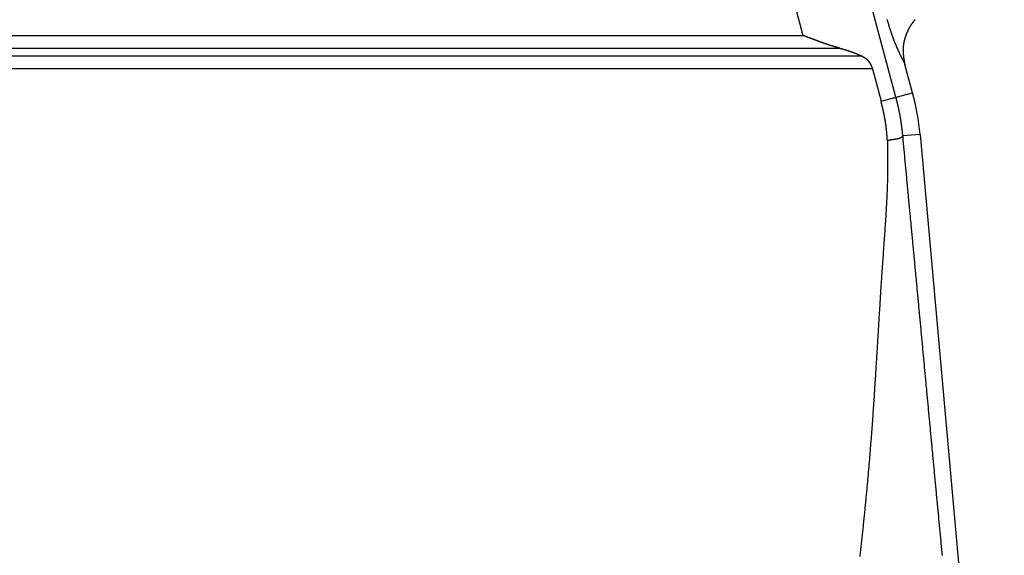
# Model space of a CAD drawing. Units: millimetres. Extents: x 2121 to 2567, y 481 to 796.
# Drawn here: x 2265 to 2285, y 671 to 682 of the extents above; entities that cross this region are included whole.
import ezdxf

# ---------------------------------------------------------------- set-up
doc = ezdxf.new("R2010")
doc.units = ezdxf.units.MM
doc.header["$LTSCALE"] = 65.395
doc.layers.get('0').update_dxf_attribs({"linetype": 'CONTINUOUS', "lineweight": 30})

msp = doc.modelspace()

# ---------------------------------------------------------------- linework, layer by layer
at = {"color": 7, "linetype": 'Continuous'}
for p, q in [((2269.937, 723.045), (2281.078, 681.465)), ((2282.967, 680.212), (2279.369, 693.639)), ((2246.836, 681.465), (2281.078, 681.465)), ((2246.849, 681.206), (2281.825, 681.206)), ((2282.28, 681.044), (2246.857, 681.044)), ((2283.305, 680.303), (2283.15, 680.878)), ((2282.488, 680.784), (2246.869, 680.784)), ((2282.488, 680.784), (2282.663, 680.131)), ((2282.663, 680.131), (2283.305, 680.303)), ((2283.455, 679.456), (2283.107, 679.424)), ((2283.455, 679.456), (2285.166, 660.386))]:
    msp.add_line(p, q, dxfattribs=at)
at = {"color": 7}
for points in [[(2282.782, 681.794, 0), (2282.788, 681.774, 0), (2282.794, 681.755, 0), (2282.8, 681.735, 0), (2282.806, 681.715, 0), (2282.812, 681.696, 0), (2282.818, 681.676, 0), (2282.825, 681.656, 0), (2282.831, 681.636, 0), (2282.837, 681.617, 0), (2282.843, 681.597, 0), (2282.849, 681.577, 0), (2282.856, 681.558, 0), (2282.863, 681.538, 0), (2282.869, 681.519, 0), (2282.876, 681.499, 0), (2282.882, 681.48, 0), (2282.89, 681.46, 0), (2282.896, 681.441, 0), (2282.903, 681.421, 0), (2282.91, 681.402, 0), (2282.918, 681.383, 0), (2282.925, 681.363, 0), (2282.932, 681.344, 0), (2282.939, 681.325, 0), (2282.947, 681.306, 0), (2282.955, 681.287, 0), (2282.962, 681.268, 0), (2282.97, 681.249, 0), (2282.978, 681.23, 0), (2282.987, 681.211, 0), (2282.995, 681.192, 0), (2283.003, 681.173, 0), (2283.011, 681.155, 0), (2283.02, 681.136, 0), (2283.029, 681.117, 0), (2283.038, 681.099, 0), (2283.047, 681.08, 0), (2283.056, 681.062, 0), (2283.065, 681.043, 0), (2283.074, 681.025, 0), (2283.084, 681.006, 0), (2283.093, 680.988, 0), (2283.103, 680.97, 0), (2283.112, 680.951, 0), (2283.122, 680.933, 0), (2283.131, 680.915, 0), (2283.141, 680.897, 0), (2283.15, 680.878, 0)], [(2283.15, 680.878, 0), (2283.149, 680.884, 0), (2283.148, 680.89, 0), (2283.147, 680.897, 0), (2283.146, 680.903, 0), (2283.145, 680.909, 0), (2283.144, 680.915, 0), (2283.143, 680.921, 0), (2283.142, 680.927, 0), (2283.141, 680.933, 0), (2283.14, 680.939, 0), (2283.139, 680.945, 0), (2283.138, 680.951, 0), (2283.137, 680.957, 0), (2283.136, 680.964, 0), (2283.135, 680.97, 0), (2283.134, 680.976, 0), (2283.133, 680.982, 0), (2283.132, 680.988, 0), (2283.131, 680.994, 0), (2283.131, 681, 0), (2283.13, 681.006, 0), (2283.129, 681.012, 0), (2283.128, 681.018, 0), (2283.127, 681.025, 0), (2283.127, 681.031, 0), (2283.126, 681.037, 0), (2283.125, 681.043, 0), (2283.124, 681.049, 0), (2283.124, 681.055, 0), (2283.123, 681.061, 0), (2283.123, 681.067, 0), (2283.122, 681.073, 0), (2283.121, 681.079, 0), (2283.121, 681.085, 0), (2283.12, 681.092, 0), (2283.12, 681.098, 0), (2283.12, 681.104, 0), (2283.119, 681.11, 0), (2283.119, 681.116, 0), (2283.119, 681.122, 0), (2283.118, 681.128, 0), (2283.118, 681.134, 0), (2283.118, 681.14, 0), (2283.118, 681.146, 0), (2283.118, 681.153, 0), (2283.118, 681.159, 0), (2283.118, 681.165, 0), (2283.118, 681.171, 0), (2283.118, 681.177, 0), (2283.118, 681.183, 0), (2283.118, 681.189, 0), (2283.118, 681.195, 0), (2283.118, 681.201, 0), (2283.119, 681.207, 0), (2283.119, 681.213, 0), (2283.119, 681.22, 0), (2283.12, 681.226, 0), (2283.12, 681.232, 0), (2283.121, 681.238, 0), (2283.121, 681.244, 0), (2283.122, 681.251, 0), (2283.123, 681.257, 0), (2283.123, 681.263, 0), (2283.124, 681.269, 0), (2283.125, 681.275, 0), (2283.126, 681.281, 0), (2283.126, 681.287, 0), (2283.127, 681.293, 0), (2283.128, 681.299, 0), (2283.129, 681.305, 0), (2283.13, 681.312, 0), (2283.131, 681.317, 0), (2283.133, 681.323, 0), (2283.134, 681.329, 0), (2283.135, 681.335, 0), (2283.136, 681.342, 0), (2283.137, 681.348, 0), (2283.139, 681.354, 0), (2283.141, 681.36, 0), (2283.142, 681.366, 0), (2283.144, 681.371, 0), (2283.145, 681.378, 0), (2283.147, 681.384, 0), (2283.148, 681.39, 0), (2283.15, 681.395, 0), (2283.151, 681.401, 0), (2283.153, 681.408, 0), (2283.155, 681.414, 0), (2283.156, 681.419, 0), (2283.158, 681.425, 0), (2283.16, 681.431, 0), (2283.162, 681.437, 0), (2283.164, 681.443, 0), (2283.166, 681.449, 0), (2283.168, 681.455, 0), (2283.17, 681.46, 0), (2283.172, 681.466, 0), (2283.174, 681.472, 0), (2283.176, 681.478, 0), (2283.179, 681.484, 0), (2283.181, 681.489, 0), (2283.183, 681.495, 0), (2283.185, 681.501, 0), (2283.187, 681.507, 0), (2283.19, 681.513, 0), (2283.192, 681.518, 0), (2283.194, 681.524, 0), (2283.197, 681.529, 0), (2283.199, 681.535, 0), (2283.202, 681.541, 0), (2283.205, 681.546, 0), (2283.207, 681.552, 0), (2283.21, 681.557, 0), (2283.212, 681.563, 0), (2283.215, 681.569, 0), (2283.218, 681.574, 0), (2283.22, 681.58, 0), (2283.223, 681.585, 0), (2283.226, 681.591, 0), (2283.228, 681.596, 0), (2283.231, 681.602, 0), (2283.235, 681.607, 0), (2283.238, 681.612, 0), (2283.24, 681.618, 0), (2283.243, 681.623, 0), (2283.246, 681.629, 0), (2283.249, 681.634, 0), (2283.252, 681.639, 0), (2283.255, 681.645, 0), (2283.258, 681.65, 0), (2283.262, 681.655, 0), (2283.265, 681.661, 0), (2283.268, 681.666, 0), (2283.272, 681.671, 0), (2283.275, 681.676, 0), (2283.278, 681.681, 0), (2283.281, 681.686, 0), (2283.285, 681.692, 0), (2283.288, 681.697, 0), (2283.292, 681.702, 0), (2283.295, 681.707, 0), (2283.299, 681.712, 0), (2283.302, 681.717, 0), (2283.306, 681.722, 0), (2283.309, 681.727, 0), (2283.313, 681.732, 0), (2283.317, 681.737, 0), (2283.32, 681.742, 0), (2283.324, 681.747, 0), (2283.328, 681.751, 0), (2283.332, 681.757, 0), (2283.336, 681.762, 0), (2283.339, 681.766, 0), (2283.343, 681.771, 0), (2283.347, 681.776, 0), (2283.351, 681.78, 0), (2283.355, 681.786, 0)], [(2281.825, 681.205, 0), (2281.821, 681.207, 0), (2281.817, 681.208, 0), (2281.813, 681.209, 0), (2281.809, 681.21, 0), (2281.805, 681.211, 0), (2281.801, 681.212, 0), (2281.797, 681.213, 0), (2281.793, 681.215, 0), (2281.789, 681.216, 0), (2281.785, 681.217, 0), (2281.781, 681.218, 0), (2281.777, 681.219, 0), (2281.773, 681.22, 0), (2281.769, 681.222, 0), (2281.765, 681.223, 0), (2281.761, 681.224, 0), (2281.757, 681.225, 0), (2281.753, 681.226, 0), (2281.749, 681.227, 0), (2281.746, 681.228, 0), (2281.741, 681.229, 0), (2281.737, 681.231, 0), (2281.733, 681.232, 0), (2281.729, 681.233, 0), (2281.725, 681.234, 0), (2281.722, 681.235, 0), (2281.718, 681.236, 0), (2281.714, 681.237, 0), (2281.709, 681.239, 0), (2281.705, 681.24, 0), (2281.702, 681.241, 0), (2281.698, 681.242, 0), (2281.694, 681.243, 0), (2281.69, 681.244, 0), (2281.686, 681.246, 0), (2281.682, 681.247, 0), (2281.678, 681.248, 0), (2281.674, 681.25, 0), (2281.67, 681.251, 0), (2281.666, 681.252, 0), (2281.662, 681.253, 0), (2281.658, 681.254, 0), (2281.654, 681.255, 0), (2281.65, 681.257, 0), (2281.646, 681.258, 0), (2281.642, 681.259, 0), (2281.638, 681.26, 0), (2281.634, 681.261, 0), (2281.63, 681.263, 0), (2281.626, 681.264, 0), (2281.623, 681.265, 0), (2281.619, 681.266, 0), (2281.614, 681.268, 0), (2281.61, 681.269, 0), (2281.607, 681.27, 0), (2281.603, 681.271, 0), (2281.599, 681.273, 0), (2281.595, 681.274, 0), (2281.591, 681.275, 0), (2281.587, 681.276, 0), (2281.583, 681.278, 0), (2281.579, 681.279, 0), (2281.575, 681.281, 0), (2281.571, 681.282, 0), (2281.567, 681.283, 0), (2281.563, 681.285, 0), (2281.56, 681.286, 0), (2281.556, 681.287, 0), (2281.551, 681.289, 0), (2281.548, 681.29, 0), (2281.544, 681.291, 0), (2281.54, 681.292, 0), (2281.536, 681.294, 0), (2281.532, 681.295, 0), (2281.528, 681.296, 0), (2281.524, 681.298, 0), (2281.521, 681.299, 0), (2281.516, 681.3, 0), (2281.512, 681.302, 0), (2281.509, 681.303, 0), (2281.505, 681.305, 0), (2281.501, 681.306, 0), (2281.497, 681.307, 0), (2281.493, 681.309, 0), (2281.489, 681.31, 0), (2281.485, 681.312, 0), (2281.481, 681.313, 0), (2281.477, 681.315, 0), (2281.473, 681.316, 0), (2281.47, 681.317, 0), (2281.466, 681.319, 0), (2281.462, 681.32, 0), (2281.458, 681.321, 0), (2281.454, 681.323, 0), (2281.45, 681.324, 0), (2281.446, 681.326, 0), (2281.442, 681.327, 0), (2281.438, 681.328, 0), (2281.435, 681.33, 0), (2281.431, 681.331, 0), (2281.427, 681.333, 0), (2281.423, 681.334, 0), (2281.419, 681.335, 0), (2281.415, 681.337, 0), (2281.411, 681.338, 0), (2281.407, 681.34, 0), (2281.404, 681.342, 0), (2281.4, 681.343, 0), (2281.396, 681.345, 0), (2281.392, 681.346, 0), (2281.388, 681.347, 0), (2281.384, 681.349, 0), (2281.38, 681.35, 0), (2281.376, 681.352, 0), (2281.372, 681.353, 0), (2281.369, 681.355, 0), (2281.365, 681.356, 0), (2281.361, 681.357, 0), (2281.357, 681.359, 0), (2281.353, 681.36, 0), (2281.349, 681.362, 0), (2281.345, 681.363, 0), (2281.341, 681.365, 0), (2281.338, 681.366, 0), (2281.334, 681.367, 0), (2281.33, 681.369, 0), (2281.326, 681.37, 0), (2281.322, 681.372, 0), (2281.318, 681.374, 0), (2281.314, 681.375, 0), (2281.31, 681.377, 0), (2281.307, 681.378, 0), (2281.303, 681.379, 0), (2281.299, 681.381, 0), (2281.295, 681.382, 0), (2281.291, 681.384, 0), (2281.287, 681.385, 0), (2281.283, 681.387, 0), (2281.279, 681.388, 0), (2281.276, 681.39, 0), (2281.272, 681.391, 0), (2281.268, 681.393, 0), (2281.264, 681.394, 0), (2281.26, 681.395, 0), (2281.256, 681.397, 0), (2281.252, 681.398, 0), (2281.249, 681.4, 0), (2281.245, 681.401, 0), (2281.241, 681.403, 0), (2281.237, 681.405, 0), (2281.233, 681.406, 0), (2281.229, 681.408, 0), (2281.225, 681.409, 0), (2281.221, 681.41, 0), (2281.218, 681.412, 0), (2281.214, 681.413, 0), (2281.21, 681.415, 0), (2281.206, 681.416, 0), (2281.202, 681.418, 0), (2281.198, 681.419, 0), (2281.194, 681.421, 0), (2281.19, 681.422, 0), (2281.187, 681.424, 0), (2281.183, 681.425, 0), (2281.179, 681.427, 0), (2281.175, 681.428, 0), (2281.171, 681.429, 0), (2281.167, 681.431, 0), (2281.163, 681.432, 0), (2281.16, 681.434, 0), (2281.156, 681.435, 0), (2281.152, 681.437, 0), (2281.148, 681.439, 0), (2281.144, 681.44, 0), (2281.141, 681.442, 0), (2281.136, 681.443, 0), (2281.132, 681.445, 0), (2281.129, 681.446, 0), (2281.125, 681.448, 0), (2281.121, 681.449, 0), (2281.117, 681.45, 0), (2281.113, 681.452, 0), (2281.11, 681.453, 0), (2281.105, 681.455, 0), (2281.101, 681.456, 0), (2281.098, 681.458, 0), (2281.094, 681.459, 0), (2281.09, 681.461, 0), (2281.086, 681.462, 0), (2281.082, 681.464, 0), (2281.079, 681.465, 0)], [(2281.825, 681.205, 0), (2281.827, 681.205, 0), (2281.83, 681.204, 0), (2281.832, 681.203, 0), (2281.835, 681.203, 0), (2281.837, 681.202, 0), (2281.84, 681.202, 0), (2281.842, 681.201, 0), (2281.845, 681.2, 0), (2281.847, 681.2, 0), (2281.849, 681.199, 0), (2281.852, 681.198, 0), (2281.854, 681.198, 0), (2281.857, 681.197, 0), (2281.859, 681.196, 0), (2281.861, 681.196, 0), (2281.864, 681.195, 0), (2281.866, 681.194, 0), (2281.869, 681.194, 0), (2281.872, 681.193, 0), (2281.874, 681.192, 0), (2281.876, 681.192, 0), (2281.879, 681.191, 0), (2281.881, 681.19, 0), (2281.884, 681.19, 0), (2281.886, 681.189, 0), (2281.888, 681.188, 0), (2281.891, 681.188, 0), (2281.893, 681.187, 0), (2281.896, 681.186, 0), (2281.898, 681.186, 0), (2281.9, 681.185, 0), (2281.903, 681.184, 0), (2281.906, 681.184, 0), (2281.908, 681.183, 0), (2281.91, 681.182, 0), (2281.913, 681.181, 0), (2281.915, 681.18, 0), (2281.918, 681.18, 0), (2281.92, 681.179, 0), (2281.922, 681.178, 0), (2281.925, 681.178, 0), (2281.927, 681.177, 0), (2281.93, 681.176, 0), (2281.932, 681.176, 0), (2281.935, 681.175, 0), (2281.937, 681.174, 0), (2281.94, 681.174, 0), (2281.942, 681.173, 0), (2281.944, 681.172, 0), (2281.947, 681.171, 0), (2281.949, 681.171, 0), (2281.952, 681.17, 0), (2281.954, 681.169, 0), (2281.956, 681.169, 0), (2281.959, 681.168, 0), (2281.961, 681.167, 0), (2281.964, 681.166, 0), (2281.966, 681.166, 0), (2281.969, 681.165, 0), (2281.971, 681.164, 0), (2281.974, 681.164, 0), (2281.976, 681.163, 0), (2281.978, 681.162, 0), (2281.981, 681.161, 0), (2281.983, 681.161, 0), (2281.986, 681.16, 0), (2281.988, 681.159, 0), (2281.99, 681.158, 0), (2281.993, 681.158, 0), (2281.995, 681.157, 0), (2281.998, 681.156, 0), (2282, 681.155, 0), (2282.003, 681.155, 0), (2282.005, 681.154, 0), (2282.007, 681.153, 0), (2282.01, 681.152, 0), (2282.012, 681.151, 0), (2282.014, 681.151, 0), (2282.017, 681.149, 0), (2282.019, 681.149, 0), (2282.022, 681.148, 0), (2282.024, 681.147, 0), (2282.026, 681.146, 0), (2282.029, 681.145, 0), (2282.032, 681.145, 0), (2282.034, 681.144, 0), (2282.036, 681.143, 0), (2282.039, 681.142, 0), (2282.041, 681.141, 0), (2282.043, 681.141, 0), (2282.046, 681.14, 0), (2282.048, 681.139, 0), (2282.05, 681.138, 0), (2282.053, 681.137, 0), (2282.055, 681.137, 0), (2282.057, 681.136, 0), (2282.06, 681.135, 0), (2282.063, 681.134, 0), (2282.065, 681.133, 0), (2282.067, 681.132, 0), (2282.07, 681.132, 0), (2282.072, 681.131, 0), (2282.074, 681.13, 0), (2282.077, 681.129, 0), (2282.079, 681.128, 0), (2282.081, 681.127, 0), (2282.084, 681.126, 0), (2282.086, 681.126, 0), (2282.088, 681.125, 0), (2282.091, 681.124, 0), (2282.094, 681.123, 0), (2282.096, 681.122, 0), (2282.098, 681.121, 0), (2282.101, 681.12, 0), (2282.103, 681.119, 0), (2282.105, 681.118, 0), (2282.108, 681.117, 0), (2282.11, 681.116, 0), (2282.112, 681.115, 0), (2282.114, 681.114, 0), (2282.117, 681.114, 0), (2282.119, 681.113, 0), (2282.121, 681.112, 0), (2282.124, 681.111, 0), (2282.127, 681.11, 0), (2282.129, 681.109, 0), (2282.131, 681.108, 0), (2282.134, 681.107, 0), (2282.136, 681.106, 0), (2282.138, 681.105, 0), (2282.14, 681.104, 0), (2282.143, 681.103, 0), (2282.145, 681.102, 0), (2282.147, 681.102, 0), (2282.15, 681.101, 0), (2282.152, 681.1, 0), (2282.154, 681.099, 0), (2282.157, 681.098, 0), (2282.159, 681.097, 0), (2282.162, 681.096, 0), (2282.164, 681.095, 0), (2282.166, 681.094, 0), (2282.169, 681.093, 0), (2282.171, 681.092, 0), (2282.173, 681.091, 0), (2282.175, 681.09, 0), (2282.178, 681.089, 0), (2282.18, 681.088, 0), (2282.182, 681.087, 0), (2282.185, 681.086, 0), (2282.187, 681.085, 0), (2282.19, 681.084, 0), (2282.192, 681.083, 0), (2282.194, 681.082, 0), (2282.197, 681.081, 0), (2282.199, 681.08, 0), (2282.201, 681.079, 0), (2282.203, 681.078, 0), (2282.206, 681.077, 0), (2282.208, 681.076, 0), (2282.21, 681.075, 0), (2282.213, 681.074, 0), (2282.215, 681.073, 0), (2282.217, 681.072, 0), (2282.22, 681.071, 0), (2282.222, 681.07, 0), (2282.224, 681.069, 0), (2282.227, 681.068, 0), (2282.229, 681.067, 0), (2282.231, 681.066, 0), (2282.234, 681.065, 0), (2282.236, 681.064, 0), (2282.238, 681.063, 0), (2282.24, 681.062, 0), (2282.243, 681.061, 0), (2282.245, 681.06, 0), (2282.247, 681.059, 0), (2282.249, 681.058, 0), (2282.252, 681.057, 0), (2282.255, 681.056, 0), (2282.257, 681.054, 0), (2282.259, 681.053, 0), (2282.261, 681.052, 0), (2282.264, 681.051, 0), (2282.266, 681.05, 0), (2282.268, 681.049, 0), (2282.27, 681.048, 0), (2282.273, 681.047, 0), (2282.275, 681.046, 0), (2282.277, 681.045, 0), (2282.28, 681.044, 0)], [(2282.28, 681.044, 0), (2282.281, 681.043, 0), (2282.282, 681.043, 0), (2282.283, 681.042, 0), (2282.285, 681.041, 0), (2282.286, 681.041, 0), (2282.287, 681.04, 0), (2282.288, 681.039, 0), (2282.289, 681.039, 0), (2282.29, 681.038, 0), (2282.292, 681.037, 0), (2282.293, 681.037, 0), (2282.294, 681.036, 0), (2282.295, 681.035, 0), (2282.296, 681.035, 0), (2282.297, 681.034, 0), (2282.299, 681.033, 0), (2282.3, 681.033, 0), (2282.301, 681.032, 0), (2282.302, 681.031, 0), (2282.303, 681.031, 0), (2282.304, 681.03, 0), (2282.305, 681.029, 0), (2282.307, 681.029, 0), (2282.308, 681.028, 0), (2282.309, 681.027, 0), (2282.31, 681.027, 0), (2282.311, 681.026, 0), (2282.312, 681.025, 0), (2282.313, 681.025, 0), (2282.315, 681.024, 0), (2282.316, 681.023, 0), (2282.317, 681.022, 0), (2282.318, 681.022, 0), (2282.32, 681.021, 0), (2282.321, 681.02, 0), (2282.322, 681.019, 0), (2282.323, 681.019, 0), (2282.324, 681.018, 0), (2282.325, 681.017, 0), (2282.326, 681.017, 0), (2282.327, 681.016, 0), (2282.328, 681.015, 0), (2282.33, 681.014, 0), (2282.331, 681.014, 0), (2282.332, 681.013, 0), (2282.333, 681.012, 0), (2282.334, 681.011, 0), (2282.335, 681.011, 0), (2282.336, 681.01, 0), (2282.337, 681.009, 0), (2282.338, 681.008, 0), (2282.339, 681.008, 0), (2282.34, 681.007, 0), (2282.342, 681.006, 0), (2282.343, 681.005, 0), (2282.344, 681.005, 0), (2282.345, 681.004, 0), (2282.346, 681.003, 0), (2282.347, 681.002, 0), (2282.348, 681.001, 0), (2282.349, 681.001, 0), (2282.35, 681, 0), (2282.351, 680.999, 0), (2282.353, 680.998, 0), (2282.354, 680.997, 0), (2282.355, 680.996, 0), (2282.356, 680.996, 0), (2282.357, 680.995, 0), (2282.358, 680.994, 0), (2282.359, 680.993, 0), (2282.36, 680.992, 0), (2282.361, 680.991, 0), (2282.362, 680.99, 0), (2282.363, 680.989, 0), (2282.364, 680.988, 0), (2282.365, 680.987, 0), (2282.366, 680.986, 0), (2282.367, 680.986, 0), (2282.368, 680.985, 0), (2282.369, 680.984, 0), (2282.37, 680.983, 0), (2282.371, 680.982, 0), (2282.371, 680.981, 0), (2282.372, 680.98, 0), (2282.373, 680.979, 0), (2282.374, 680.978, 0), (2282.375, 680.977, 0), (2282.376, 680.976, 0), (2282.378, 680.976, 0), (2282.379, 680.975, 0), (2282.38, 680.974, 0), (2282.381, 680.973, 0), (2282.381, 680.972, 0), (2282.382, 680.971, 0), (2282.383, 680.97, 0), (2282.384, 680.969, 0), (2282.385, 680.968, 0), (2282.386, 680.967, 0), (2282.387, 680.966, 0), (2282.388, 680.965, 0), (2282.389, 680.964, 0), (2282.39, 680.963, 0), (2282.391, 680.962, 0), (2282.391, 680.961, 0), (2282.392, 680.96, 0), (2282.393, 680.959, 0), (2282.394, 680.958, 0), (2282.395, 680.957, 0), (2282.396, 680.956, 0), (2282.397, 680.955, 0), (2282.398, 680.954, 0), (2282.398, 680.953, 0), (2282.399, 680.952, 0), (2282.4, 680.951, 0), (2282.401, 680.95, 0), (2282.402, 680.949, 0), (2282.403, 680.948, 0), (2282.404, 680.947, 0), (2282.404, 680.946, 0), (2282.405, 680.945, 0), (2282.406, 680.944, 0), (2282.407, 680.943, 0), (2282.408, 680.941, 0), (2282.409, 680.94, 0), (2282.41, 680.939, 0), (2282.411, 680.938, 0), (2282.412, 680.937, 0), (2282.412, 680.936, 0), (2282.413, 680.935, 0), (2282.414, 680.934, 0), (2282.415, 680.933, 0), (2282.416, 680.932, 0), (2282.416, 680.931, 0), (2282.417, 680.93, 0), (2282.418, 680.929, 0), (2282.419, 680.927, 0), (2282.42, 680.926, 0), (2282.42, 680.925, 0), (2282.421, 680.924, 0), (2282.422, 680.923, 0), (2282.423, 680.922, 0), (2282.423, 680.921, 0), (2282.424, 680.92, 0), (2282.425, 680.919, 0), (2282.426, 680.918, 0), (2282.426, 680.917, 0), (2282.427, 680.915, 0), (2282.428, 680.914, 0), (2282.429, 680.913, 0), (2282.429, 680.912, 0), (2282.43, 680.911, 0), (2282.431, 680.91, 0), (2282.432, 680.909, 0), (2282.432, 680.908, 0), (2282.433, 680.907, 0), (2282.434, 680.906, 0), (2282.435, 680.904, 0), (2282.435, 680.903, 0), (2282.436, 680.902, 0), (2282.437, 680.901, 0), (2282.437, 680.9, 0), (2282.438, 680.899, 0), (2282.439, 680.898, 0), (2282.439, 680.897, 0), (2282.44, 680.895, 0), (2282.441, 680.894, 0), (2282.442, 680.893, 0), (2282.443, 680.892, 0), (2282.443, 680.89, 0), (2282.444, 680.889, 0), (2282.445, 680.888, 0), (2282.445, 680.887, 0), (2282.446, 680.886, 0), (2282.447, 680.885, 0), (2282.447, 680.883, 0), (2282.448, 680.882, 0), (2282.449, 680.881, 0), (2282.449, 680.88, 0), (2282.45, 680.879, 0), (2282.451, 680.878, 0), (2282.451, 680.877, 0), (2282.452, 680.875, 0), (2282.452, 680.874, 0), (2282.453, 680.873, 0), (2282.454, 680.872, 0), (2282.454, 680.871, 0), (2282.455, 680.869, 0), (2282.455, 680.868, 0), (2282.456, 680.867, 0), (2282.457, 680.866, 0), (2282.457, 680.864, 0), (2282.458, 680.863, 0), (2282.458, 680.862, 0), (2282.459, 680.861, 0), (2282.46, 680.86, 0), (2282.46, 680.858, 0), (2282.461, 680.857, 0), (2282.461, 680.856, 0), (2282.462, 680.855, 0), (2282.462, 680.854, 0), (2282.463, 680.852, 0), (2282.463, 680.851, 0), (2282.464, 680.85, 0), (2282.465, 680.849, 0), (2282.465, 680.847, 0), (2282.466, 680.846, 0), (2282.466, 680.845, 0), (2282.467, 680.844, 0), (2282.467, 680.843, 0), (2282.468, 680.841, 0), (2282.468, 680.84, 0), (2282.469, 680.839, 0), (2282.469, 680.838, 0), (2282.47, 680.836, 0), (2282.47, 680.835, 0), (2282.471, 680.834, 0), (2282.471, 680.832, 0), (2282.472, 680.831, 0), (2282.472, 680.83, 0), (2282.473, 680.829, 0), (2282.473, 680.827, 0), (2282.474, 680.826, 0), (2282.474, 680.825, 0), (2282.475, 680.824, 0), (2282.475, 680.822, 0), (2282.476, 680.821, 0), (2282.476, 680.82, 0), (2282.477, 680.819, 0), (2282.477, 680.817, 0), (2282.477, 680.816, 0), (2282.478, 680.815, 0), (2282.478, 680.814, 0), (2282.479, 680.812, 0), (2282.479, 680.811, 0), (2282.479, 680.81, 0), (2282.48, 680.809, 0), (2282.48, 680.807, 0), (2282.481, 680.806, 0), (2282.481, 680.805, 0), (2282.482, 680.804, 0), (2282.482, 680.802, 0), (2282.482, 680.801, 0), (2282.483, 680.799, 0), (2282.483, 680.798, 0), (2282.484, 680.797, 0), (2282.484, 680.795, 0), (2282.484, 680.794, 0), (2282.485, 680.793, 0), (2282.485, 680.792, 0), (2282.486, 680.79, 0), (2282.486, 680.789, 0), (2282.486, 680.788, 0), (2282.487, 680.787, 0), (2282.487, 680.785, 0), (2282.488, 680.784, 0)], [(2282.792, 679.33, 0), (2282.792, 679.334, 0), (2282.792, 679.338, 0), (2282.791, 679.343, 0), (2282.791, 679.347, 0), (2282.791, 679.351, 0), (2282.791, 679.355, 0), (2282.79, 679.359, 0), (2282.789, 679.364, 0), (2282.789, 679.368, 0), (2282.789, 679.372, 0), (2282.789, 679.377, 0), (2282.788, 679.381, 0), (2282.788, 679.385, 0), (2282.788, 679.389, 0), (2282.788, 679.393, 0), (2282.787, 679.398, 0), (2282.787, 679.402, 0), (2282.787, 679.406, 0), (2282.786, 679.411, 0), (2282.786, 679.415, 0), (2282.786, 679.419, 0), (2282.786, 679.423, 0), (2282.785, 679.427, 0), (2282.785, 679.431, 0), (2282.785, 679.436, 0), (2282.784, 679.44, 0), (2282.784, 679.444, 0), (2282.784, 679.449, 0), (2282.783, 679.453, 0), (2282.783, 679.457, 0), (2282.783, 679.461, 0), (2282.782, 679.465, 0), (2282.782, 679.47, 0), (2282.782, 679.474, 0), (2282.781, 679.478, 0), (2282.781, 679.483, 0), (2282.781, 679.487, 0), (2282.78, 679.491, 0), (2282.78, 679.495, 0), (2282.78, 679.5, 0), (2282.779, 679.504, 0), (2282.779, 679.508, 0), (2282.779, 679.512, 0), (2282.778, 679.516, 0), (2282.778, 679.521, 0), (2282.777, 679.525, 0), (2282.777, 679.529, 0), (2282.777, 679.534, 0), (2282.776, 679.538, 0), (2282.776, 679.542, 0), (2282.775, 679.546, 0), (2282.775, 679.55, 0), (2282.775, 679.554, 0), (2282.774, 679.559, 0), (2282.774, 679.563, 0), (2282.773, 679.567, 0), (2282.773, 679.572, 0), (2282.772, 679.576, 0), (2282.772, 679.58, 0), (2282.771, 679.584, 0), (2282.771, 679.588, 0), (2282.77, 679.592, 0), (2282.77, 679.597, 0), (2282.769, 679.601, 0), (2282.769, 679.605, 0), (2282.768, 679.61, 0), (2282.768, 679.614, 0), (2282.767, 679.618, 0), (2282.767, 679.622, 0), (2282.766, 679.627, 0), (2282.766, 679.631, 0), (2282.765, 679.635, 0), (2282.765, 679.639, 0), (2282.764, 679.643, 0), (2282.763, 679.647, 0), (2282.763, 679.652, 0), (2282.762, 679.656, 0), (2282.762, 679.66, 0), (2282.761, 679.665, 0), (2282.76, 679.669, 0), (2282.76, 679.673, 0), (2282.759, 679.677, 0), (2282.759, 679.681, 0), (2282.757, 679.685, 0), (2282.757, 679.689, 0), (2282.756, 679.694, 0), (2282.756, 679.698, 0), (2282.755, 679.702, 0), (2282.754, 679.706, 0), (2282.754, 679.711, 0), (2282.753, 679.715, 0), (2282.752, 679.719, 0), (2282.751, 679.724, 0), (2282.751, 679.728, 0), (2282.75, 679.732, 0), (2282.749, 679.736, 0), (2282.749, 679.74, 0), (2282.748, 679.744, 0), (2282.747, 679.748, 0), (2282.747, 679.752, 0), (2282.746, 679.757, 0), (2282.745, 679.761, 0), (2282.744, 679.765, 0), (2282.744, 679.769, 0), (2282.743, 679.774, 0), (2282.742, 679.778, 0), (2282.741, 679.782, 0), (2282.741, 679.786, 0), (2282.74, 679.791, 0), (2282.739, 679.795, 0), (2282.738, 679.799, 0), (2282.737, 679.803, 0), (2282.737, 679.807, 0), (2282.736, 679.811, 0), (2282.735, 679.815, 0), (2282.734, 679.82, 0), (2282.733, 679.824, 0), (2282.733, 679.828, 0), (2282.732, 679.832, 0), (2282.731, 679.836, 0), (2282.73, 679.84, 0), (2282.729, 679.845, 0), (2282.728, 679.849, 0), (2282.728, 679.853, 0), (2282.727, 679.857, 0), (2282.725, 679.861, 0), (2282.724, 679.866, 0), (2282.724, 679.87, 0), (2282.723, 679.874, 0), (2282.722, 679.878, 0), (2282.721, 679.882, 0), (2282.72, 679.887, 0), (2282.719, 679.891, 0), (2282.718, 679.895, 0), (2282.717, 679.899, 0), (2282.717, 679.903, 0), (2282.716, 679.907, 0), (2282.715, 679.911, 0), (2282.714, 679.916, 0), (2282.713, 679.92, 0), (2282.712, 679.924, 0), (2282.711, 679.928, 0), (2282.71, 679.932, 0), (2282.709, 679.936, 0), (2282.708, 679.94, 0), (2282.707, 679.945, 0), (2282.706, 679.949, 0), (2282.706, 679.953, 0), (2282.705, 679.957, 0), (2282.704, 679.961, 0), (2282.703, 679.965, 0), (2282.702, 679.969, 0), (2282.701, 679.973, 0), (2282.7, 679.978, 0), (2282.699, 679.982, 0), (2282.698, 679.986, 0), (2282.697, 679.99, 0), (2282.696, 679.994, 0), (2282.695, 679.998, 0), (2282.694, 680.002, 0), (2282.693, 680.006, 0), (2282.692, 680.011, 0), (2282.691, 680.015, 0), (2282.69, 680.019, 0), (2282.689, 680.023, 0), (2282.688, 680.027, 0), (2282.687, 680.031, 0), (2282.686, 680.036, 0), (2282.685, 680.04, 0), (2282.684, 680.044, 0), (2282.683, 680.048, 0), (2282.682, 680.052, 0), (2282.681, 680.056, 0), (2282.68, 680.06, 0), (2282.679, 680.065, 0), (2282.678, 680.069, 0), (2282.677, 680.073, 0), (2282.676, 680.077, 0), (2282.675, 680.081, 0), (2282.674, 680.085, 0), (2282.673, 680.089, 0), (2282.672, 680.093, 0), (2282.671, 680.098, 0), (2282.67, 680.102, 0), (2282.669, 680.106, 0), (2282.668, 680.11, 0), (2282.667, 680.114, 0), (2282.666, 680.118, 0), (2282.665, 680.122, 0), (2282.664, 680.127, 0), (2282.662, 680.131, 0)], [(2283.107, 679.424, 0), (2283.106, 679.428, 0), (2283.106, 679.433, 0), (2283.105, 679.437, 0), (2283.105, 679.441, 0), (2283.104, 679.445, 0), (2283.104, 679.45, 0), (2283.104, 679.454, 0), (2283.103, 679.458, 0), (2283.103, 679.462, 0), (2283.102, 679.466, 0), (2283.102, 679.471, 0), (2283.101, 679.475, 0), (2283.101, 679.479, 0), (2283.101, 679.483, 0), (2283.1, 679.487, 0), (2283.1, 679.491, 0), (2283.099, 679.495, 0), (2283.099, 679.5, 0), (2283.098, 679.504, 0), (2283.098, 679.508, 0), (2283.097, 679.512, 0), (2283.097, 679.516, 0), (2283.096, 679.52, 0), (2283.096, 679.524, 0), (2283.096, 679.528, 0), (2283.095, 679.533, 0), (2283.095, 679.537, 0), (2283.094, 679.541, 0), (2283.094, 679.545, 0), (2283.093, 679.549, 0), (2283.093, 679.554, 0), (2283.092, 679.558, 0), (2283.092, 679.562, 0), (2283.091, 679.566, 0), (2283.091, 679.571, 0), (2283.09, 679.575, 0), (2283.09, 679.579, 0), (2283.089, 679.583, 0), (2283.089, 679.587, 0), (2283.088, 679.591, 0), (2283.088, 679.596, 0), (2283.087, 679.6, 0), (2283.087, 679.604, 0), (2283.086, 679.608, 0), (2283.086, 679.612, 0), (2283.085, 679.616, 0), (2283.085, 679.62, 0), (2283.084, 679.624, 0), (2283.084, 679.629, 0), (2283.083, 679.633, 0), (2283.083, 679.637, 0), (2283.082, 679.641, 0), (2283.082, 679.645, 0), (2283.081, 679.649, 0), (2283.081, 679.653, 0), (2283.08, 679.658, 0), (2283.079, 679.662, 0), (2283.079, 679.666, 0), (2283.078, 679.67, 0), (2283.078, 679.674, 0), (2283.077, 679.678, 0), (2283.077, 679.683, 0), (2283.075, 679.687, 0), (2283.075, 679.691, 0), (2283.074, 679.695, 0), (2283.074, 679.699, 0), (2283.073, 679.703, 0), (2283.073, 679.708, 0), (2283.072, 679.712, 0), (2283.071, 679.716, 0), (2283.071, 679.72, 0), (2283.07, 679.724, 0), (2283.069, 679.728, 0), (2283.069, 679.733, 0), (2283.068, 679.737, 0), (2283.068, 679.741, 0), (2283.067, 679.745, 0), (2283.066, 679.749, 0), (2283.066, 679.753, 0), (2283.065, 679.758, 0), (2283.064, 679.762, 0), (2283.064, 679.766, 0), (2283.063, 679.77, 0), (2283.062, 679.774, 0), (2283.062, 679.778, 0), (2283.061, 679.782, 0), (2283.06, 679.787, 0), (2283.06, 679.791, 0), (2283.059, 679.795, 0), (2283.058, 679.799, 0), (2283.057, 679.803, 0), (2283.057, 679.807, 0), (2283.056, 679.811, 0), (2283.055, 679.815, 0), (2283.055, 679.82, 0), (2283.054, 679.824, 0), (2283.053, 679.828, 0), (2283.052, 679.832, 0), (2283.052, 679.836, 0), (2283.051, 679.84, 0), (2283.05, 679.844, 0), (2283.049, 679.848, 0), (2283.049, 679.853, 0), (2283.048, 679.857, 0), (2283.047, 679.861, 0), (2283.046, 679.865, 0), (2283.046, 679.869, 0), (2283.045, 679.873, 0), (2283.044, 679.877, 0), (2283.043, 679.882, 0), (2283.042, 679.886, 0), (2283.041, 679.89, 0), (2283.04, 679.894, 0), (2283.04, 679.898, 0), (2283.039, 679.902, 0), (2283.038, 679.906, 0), (2283.037, 679.91, 0), (2283.036, 679.914, 0), (2283.035, 679.918, 0), (2283.035, 679.922, 0), (2283.034, 679.927, 0), (2283.033, 679.931, 0), (2283.032, 679.935, 0), (2283.031, 679.939, 0), (2283.03, 679.943, 0), (2283.03, 679.947, 0), (2283.029, 679.951, 0), (2283.028, 679.955, 0), (2283.027, 679.959, 0), (2283.026, 679.963, 0), (2283.025, 679.967, 0), (2283.024, 679.971, 0), (2283.023, 679.975, 0), (2283.023, 679.98, 0), (2283.022, 679.984, 0), (2283.021, 679.988, 0), (2283.02, 679.992, 0), (2283.019, 679.996, 0), (2283.018, 680, 0), (2283.017, 680.004, 0), (2283.016, 680.009, 0), (2283.015, 680.013, 0), (2283.014, 680.017, 0), (2283.013, 680.021, 0), (2283.013, 680.025, 0), (2283.011, 680.029, 0), (2283.01, 680.033, 0), (2283.009, 680.037, 0), (2283.008, 680.041, 0), (2283.007, 680.045, 0), (2283.006, 680.049, 0), (2283.006, 680.053, 0), (2283.005, 680.057, 0), (2283.004, 680.061, 0), (2283.003, 680.065, 0), (2283.002, 680.07, 0), (2283.001, 680.074, 0), (2283, 680.078, 0), (2282.999, 680.082, 0), (2282.998, 680.086, 0), (2282.997, 680.09, 0), (2282.996, 680.094, 0), (2282.995, 680.098, 0), (2282.994, 680.102, 0), (2282.993, 680.107, 0), (2282.992, 680.111, 0), (2282.991, 680.115, 0), (2282.99, 680.119, 0), (2282.989, 680.123, 0), (2282.988, 680.127, 0), (2282.987, 680.131, 0), (2282.986, 680.135, 0), (2282.985, 680.139, 0), (2282.984, 680.143, 0), (2282.983, 680.147, 0), (2282.982, 680.151, 0), (2282.981, 680.155, 0), (2282.98, 680.159, 0), (2282.979, 680.163, 0), (2282.978, 680.168, 0), (2282.977, 680.172, 0), (2282.976, 680.176, 0), (2282.975, 680.18, 0), (2282.974, 680.184, 0), (2282.973, 680.188, 0), (2282.972, 680.192, 0), (2282.971, 680.196, 0), (2282.97, 680.2, 0), (2282.969, 680.204, 0), (2282.968, 680.208, 0), (2282.967, 680.212, 0)], [(2282.792, 679.33, 0), (2282.793, 679.299, 0), (2282.793, 679.269, 0), (2282.794, 679.239, 0), (2282.795, 679.208, 0), (2282.795, 679.178, 0), (2282.796, 679.148, 0), (2282.796, 679.117, 0), (2282.797, 679.087, 0), (2282.797, 679.057, 0), (2282.797, 679.027, 0), (2282.798, 678.996, 0), (2282.798, 678.966, 0), (2282.798, 678.936, 0), (2282.798, 678.905, 0), (2282.798, 678.875, 0), (2282.798, 678.845, 0), (2282.798, 678.814, 0), (2282.798, 678.784, 0), (2282.798, 678.754, 0), (2282.798, 678.723, 0), (2282.797, 678.693, 0), (2282.797, 678.663, 0), (2282.796, 678.632, 0), (2282.796, 678.602, 0), (2282.795, 678.571, 0), (2282.794, 678.541, 0), (2282.793, 678.511, 0), (2282.792, 678.48, 0), (2282.791, 678.45, 0), (2282.79, 678.42, 0), (2282.789, 678.39, 0), (2282.788, 678.36, 0), (2282.787, 678.329, 0), (2282.785, 678.299, 0), (2282.784, 678.269, 0), (2282.783, 678.238, 0), (2282.781, 678.208, 0), (2282.78, 678.178, 0), (2282.778, 678.147, 0), (2282.777, 678.117, 0), (2282.775, 678.087, 0), (2282.774, 678.056, 0), (2282.772, 678.026, 0), (2282.771, 677.996, 0), (2282.769, 677.966, 0), (2282.767, 677.935, 0), (2282.765, 677.905, 0), (2282.764, 677.875, 0), (2282.762, 677.844, 0), (2282.76, 677.814, 0), (2282.758, 677.784, 0), (2282.756, 677.754, 0), (2282.754, 677.724, 0), (2282.752, 677.693, 0), (2282.75, 677.663, 0), (2282.748, 677.633, 0), (2282.746, 677.603, 0), (2282.744, 677.572, 0), (2282.742, 677.542, 0), (2282.74, 677.512, 0), (2282.738, 677.481, 0), (2282.736, 677.451, 0), (2282.734, 677.421, 0), (2282.732, 677.391, 0), (2282.73, 677.36, 0), (2282.728, 677.33, 0), (2282.725, 677.3, 0), (2282.723, 677.27, 0), (2282.721, 677.239, 0), (2282.719, 677.209, 0), (2282.716, 677.179, 0), (2282.714, 677.149, 0), (2282.712, 677.119, 0), (2282.71, 677.088, 0), (2282.708, 677.058, 0), (2282.706, 677.028, 0), (2282.704, 676.998, 0), (2282.702, 676.967, 0), (2282.699, 676.937, 0), (2282.697, 676.907, 0), (2282.695, 676.877, 0), (2282.693, 676.846, 0), (2282.691, 676.816, 0), (2282.689, 676.786, 0), (2282.686, 676.755, 0), (2282.684, 676.725, 0), (2282.682, 676.695, 0), (2282.68, 676.665, 0), (2282.678, 676.634, 0), (2282.676, 676.604, 0), (2282.674, 676.574, 0), (2282.672, 676.543, 0), (2282.67, 676.513, 0), (2282.669, 676.483, 0), (2282.667, 676.453, 0), (2282.665, 676.423, 0), (2282.662, 676.393, 0), (2282.66, 676.362, 0), (2282.658, 676.332, 0), (2282.656, 676.302, 0), (2282.654, 676.271, 0), (2282.653, 676.241, 0), (2282.651, 676.211, 0), (2282.649, 676.181, 0), (2282.647, 676.15, 0), (2282.645, 676.12, 0), (2282.643, 676.09, 0), (2282.641, 676.059, 0), (2282.639, 676.029, 0), (2282.638, 675.999, 0), (2282.636, 675.969, 0), (2282.634, 675.938, 0), (2282.632, 675.908, 0), (2282.63, 675.878, 0), (2282.628, 675.847, 0), (2282.626, 675.818, 0), (2282.624, 675.787, 0), (2282.622, 675.757, 0), (2282.62, 675.727, 0), (2282.619, 675.696, 0), (2282.617, 675.666, 0), (2282.615, 675.636, 0), (2282.613, 675.606, 0), (2282.611, 675.575, 0), (2282.609, 675.545, 0), (2282.608, 675.515, 0), (2282.606, 675.484, 0), (2282.604, 675.454, 0), (2282.602, 675.424, 0), (2282.6, 675.394, 0), (2282.598, 675.363, 0), (2282.596, 675.333, 0), (2282.594, 675.303, 0), (2282.593, 675.272, 0), (2282.591, 675.242, 0), (2282.589, 675.212, 0), (2282.587, 675.182, 0), (2282.585, 675.152, 0), (2282.583, 675.121, 0), (2282.582, 675.091, 0), (2282.58, 675.061, 0), (2282.578, 675.031, 0), (2282.576, 675, 0), (2282.574, 674.97, 0), (2282.573, 674.94, 0), (2282.571, 674.909, 0), (2282.569, 674.879, 0), (2282.567, 674.849, 0), (2282.565, 674.819, 0), (2282.563, 674.788, 0), (2282.561, 674.758, 0), (2282.559, 674.728, 0), (2282.557, 674.697, 0), (2282.555, 674.667, 0), (2282.554, 674.637, 0), (2282.552, 674.606, 0), (2282.55, 674.576, 0), (2282.548, 674.546, 0), (2282.546, 674.516, 0), (2282.544, 674.486, 0), (2282.542, 674.456, 0), (2282.54, 674.425, 0), (2282.538, 674.395, 0), (2282.537, 674.365, 0), (2282.534, 674.334, 0), (2282.532, 674.304, 0), (2282.53, 674.274, 0), (2282.528, 674.244, 0), (2282.526, 674.213, 0), (2282.524, 674.183, 0), (2282.523, 674.153, 0), (2282.521, 674.122, 0), (2282.519, 674.092, 0), (2282.517, 674.062, 0), (2282.515, 674.032, 0), (2282.513, 674.001, 0), (2282.511, 673.971, 0), (2282.509, 673.941, 0), (2282.506, 673.91, 0), (2282.504, 673.881, 0), (2282.502, 673.85, 0), (2282.5, 673.82, 0), (2282.498, 673.79, 0), (2282.496, 673.76, 0), (2282.494, 673.729, 0), (2282.491, 673.699, 0), (2282.489, 673.669, 0), (2282.487, 673.638, 0), (2282.485, 673.608, 0), (2282.483, 673.578, 0), (2282.481, 673.548, 0), (2282.479, 673.517, 0), (2282.476, 673.487, 0), (2282.474, 673.457, 0), (2282.471, 673.427, 0), (2282.469, 673.396, 0), (2282.467, 673.366, 0), (2282.465, 673.336, 0), (2282.462, 673.306, 0), (2282.46, 673.275, 0), (2282.458, 673.246, 0), (2282.456, 673.215, 0), (2282.453, 673.185, 0), (2282.451, 673.155, 0), (2282.448, 673.125, 0), (2282.446, 673.094, 0), (2282.444, 673.064, 0), (2282.441, 673.034, 0), (2282.438, 673.004, 0), (2282.436, 672.973, 0), (2282.434, 672.943, 0), (2282.431, 672.913, 0), (2282.429, 672.883, 0), (2282.426, 672.852, 0), (2282.424, 672.822, 0), (2282.421, 672.792, 0), (2282.419, 672.762, 0), (2282.416, 672.731, 0), (2282.413, 672.701, 0), (2282.411, 672.671, 0), (2282.408, 672.641, 0), (2282.405, 672.611, 0), (2282.403, 672.581, 0), (2282.4, 672.55, 0), (2282.397, 672.52, 0), (2282.395, 672.49, 0), (2282.392, 672.46, 0), (2282.389, 672.43, 0), (2282.387, 672.399, 0), (2282.384, 672.369, 0), (2282.381, 672.339, 0), (2282.378, 672.309, 0), (2282.375, 672.278, 0), (2282.372, 672.248, 0), (2282.37, 672.218, 0), (2282.367, 672.188, 0), (2282.364, 672.158, 0), (2282.361, 672.127, 0), (2282.358, 672.097, 0), (2282.355, 672.067, 0), (2282.353, 672.037, 0), (2282.35, 672.007, 0), (2282.347, 671.977, 0), (2282.343, 671.947, 0), (2282.34, 671.916, 0), (2282.338, 671.886, 0), (2282.335, 671.856, 0), (2282.332, 671.826, 0), (2282.329, 671.796, 0), (2282.326, 671.765, 0), (2282.323, 671.735, 0), (2282.32, 671.705, 0), (2282.317, 671.675, 0), (2282.313, 671.645, 0), (2282.31, 671.614, 0), (2282.307, 671.584, 0), (2282.304, 671.554, 0), (2282.301, 671.524, 0), (2282.298, 671.494, 0), (2282.295, 671.463, 0), (2282.292, 671.433, 0), (2282.289, 671.404, 0), (2282.285, 671.373, 0), (2282.282, 671.343, 0), (2282.279, 671.313, 0), (2282.276, 671.283, 0), (2282.272, 671.253, 0), (2282.269, 671.223, 0), (2282.266, 671.192, 0), (2282.263, 671.162, 0), (2282.26, 671.132, 0), (2282.256, 671.102, 0), (2282.253, 671.072, 0), (2282.249, 671.041, 0), (2282.246, 671.011, 0), (2282.243, 670.981, 0), (2282.24, 670.951, 0), (2282.236, 670.921, 0), (2282.233, 670.891, 0)], [(2283.107, 679.424, 0), (2283.105, 679.423, 0), (2283.104, 679.422, 0), (2283.103, 679.421, 0), (2283.102, 679.419, 0), (2283.101, 679.418, 0), (2283.099, 679.417, 0), (2283.098, 679.415, 0), (2283.097, 679.414, 0), (2283.096, 679.413, 0), (2283.095, 679.412, 0), (2283.093, 679.41, 0), (2283.092, 679.409, 0), (2283.091, 679.408, 0), (2283.09, 679.407, 0), (2283.088, 679.405, 0), (2283.087, 679.404, 0), (2283.086, 679.403, 0), (2283.085, 679.401, 0), (2283.083, 679.4, 0), (2283.082, 679.399, 0), (2283.081, 679.398, 0), (2283.079, 679.397, 0), (2283.078, 679.396, 0), (2283.077, 679.395, 0), (2283.075, 679.394, 0), (2283.074, 679.393, 0), (2283.072, 679.392, 0), (2283.071, 679.391, 0), (2283.07, 679.39, 0), (2283.068, 679.389, 0), (2283.067, 679.388, 0), (2283.065, 679.387, 0), (2283.064, 679.386, 0), (2283.062, 679.385, 0), (2283.061, 679.384, 0), (2283.06, 679.383, 0), (2283.058, 679.382, 0), (2283.057, 679.382, 0), (2283.055, 679.381, 0), (2283.054, 679.38, 0), (2283.052, 679.379, 0), (2283.05, 679.379, 0), (2283.049, 679.378, 0), (2283.047, 679.377, 0), (2283.046, 679.377, 0), (2283.044, 679.376, 0), (2283.042, 679.375, 0), (2283.041, 679.375, 0), (2283.039, 679.374, 0), (2283.037, 679.373, 0), (2283.036, 679.373, 0), (2283.034, 679.372, 0), (2283.032, 679.371, 0), (2283.031, 679.371, 0), (2283.029, 679.37, 0), (2283.027, 679.37, 0), (2283.026, 679.369, 0), (2283.024, 679.369, 0), (2283.022, 679.368, 0), (2283.021, 679.368, 0), (2283.019, 679.367, 0), (2283.017, 679.367, 0), (2283.016, 679.367, 0), (2283.014, 679.366, 0), (2283.012, 679.366, 0), (2283.01, 679.365, 0), (2283.008, 679.365, 0), (2283.007, 679.365, 0), (2283.005, 679.364, 0), (2283.003, 679.364, 0), (2283.001, 679.363, 0), (2283, 679.363, 0), (2282.998, 679.363, 0), (2282.996, 679.362, 0), (2282.994, 679.362, 0), (2282.993, 679.362, 0), (2282.991, 679.362, 0), (2282.989, 679.361, 0), (2282.987, 679.361, 0), (2282.986, 679.361, 0), (2282.984, 679.36, 0), (2282.982, 679.36, 0), (2282.98, 679.36, 0), (2282.978, 679.359, 0), (2282.976, 679.359, 0), (2282.974, 679.359, 0), (2282.973, 679.359, 0), (2282.971, 679.358, 0), (2282.969, 679.358, 0), (2282.967, 679.358, 0), (2282.966, 679.358, 0), (2282.964, 679.357, 0), (2282.962, 679.357, 0), (2282.96, 679.357, 0), (2282.959, 679.356, 0), (2282.957, 679.356, 0), (2282.955, 679.356, 0), (2282.953, 679.356, 0), (2282.952, 679.355, 0), (2282.95, 679.355, 0), (2282.948, 679.355, 0), (2282.946, 679.355, 0), (2282.944, 679.354, 0), (2282.942, 679.354, 0), (2282.941, 679.354, 0), (2282.939, 679.353, 0), (2282.937, 679.353, 0), (2282.935, 679.353, 0), (2282.934, 679.353, 0), (2282.932, 679.352, 0), (2282.93, 679.352, 0), (2282.928, 679.352, 0), (2282.927, 679.352, 0), (2282.925, 679.351, 0), (2282.923, 679.351, 0), (2282.921, 679.351, 0), (2282.92, 679.351, 0), (2282.918, 679.35, 0), (2282.916, 679.35, 0), (2282.914, 679.35, 0), (2282.912, 679.349, 0), (2282.911, 679.349, 0), (2282.909, 679.349, 0), (2282.907, 679.349, 0), (2282.905, 679.348, 0), (2282.904, 679.348, 0), (2282.902, 679.348, 0), (2282.9, 679.348, 0), (2282.899, 679.347, 0), (2282.897, 679.347, 0), (2282.895, 679.347, 0), (2282.893, 679.346, 0), (2282.892, 679.346, 0), (2282.89, 679.346, 0), (2282.888, 679.346, 0), (2282.887, 679.345, 0), (2282.884, 679.345, 0), (2282.883, 679.345, 0), (2282.881, 679.344, 0), (2282.879, 679.344, 0), (2282.878, 679.344, 0), (2282.876, 679.344, 0), (2282.874, 679.343, 0), (2282.872, 679.343, 0), (2282.871, 679.343, 0), (2282.869, 679.343, 0), (2282.867, 679.342, 0), (2282.866, 679.342, 0), (2282.864, 679.342, 0), (2282.862, 679.341, 0), (2282.861, 679.341, 0), (2282.859, 679.34, 0), (2282.857, 679.34, 0), (2282.855, 679.34, 0), (2282.854, 679.34, 0), (2282.852, 679.339, 0), (2282.85, 679.339, 0), (2282.848, 679.339, 0), (2282.847, 679.338, 0), (2282.845, 679.338, 0), (2282.843, 679.338, 0), (2282.841, 679.338, 0), (2282.84, 679.337, 0), (2282.838, 679.337, 0), (2282.836, 679.337, 0), (2282.835, 679.337, 0), (2282.833, 679.336, 0), (2282.831, 679.336, 0), (2282.83, 679.336, 0), (2282.828, 679.335, 0), (2282.826, 679.335, 0), (2282.825, 679.335, 0), (2282.823, 679.335, 0), (2282.821, 679.334, 0), (2282.819, 679.334, 0), (2282.817, 679.334, 0), (2282.816, 679.333, 0), (2282.814, 679.333, 0), (2282.812, 679.333, 0), (2282.811, 679.333, 0), (2282.809, 679.332, 0), (2282.807, 679.332, 0), (2282.806, 679.332, 0), (2282.804, 679.332, 0), (2282.802, 679.331, 0), (2282.801, 679.331, 0), (2282.799, 679.331, 0), (2282.797, 679.33, 0), (2282.795, 679.33, 0), (2282.794, 679.33, 0), (2282.792, 679.33, 0)], [(2283.91, 670.91, 0), (2283.906, 670.943, 0), (2283.903, 670.976, 0), (2283.9, 671.009, 0), (2283.897, 671.042, 0), (2283.894, 671.075, 0), (2283.89, 671.109, 0), (2283.887, 671.142, 0), (2283.884, 671.175, 0), (2283.881, 671.208, 0), (2283.878, 671.241, 0), (2283.875, 671.274, 0), (2283.872, 671.307, 0), (2283.868, 671.341, 0), (2283.865, 671.374, 0), (2283.862, 671.407, 0), (2283.859, 671.44, 0), (2283.856, 671.473, 0), (2283.853, 671.506, 0), (2283.85, 671.539, 0), (2283.847, 671.573, 0), (2283.844, 671.606, 0), (2283.84, 671.639, 0), (2283.837, 671.672, 0), (2283.834, 671.705, 0), (2283.831, 671.738, 0), (2283.828, 671.771, 0), (2283.825, 671.804, 0), (2283.821, 671.837, 0), (2283.818, 671.871, 0), (2283.815, 671.904, 0), (2283.812, 671.937, 0), (2283.809, 671.97, 0), (2283.805, 672.003, 0), (2283.802, 672.036, 0), (2283.799, 672.069, 0), (2283.796, 672.103, 0), (2283.793, 672.136, 0), (2283.79, 672.169, 0), (2283.787, 672.202, 0), (2283.784, 672.235, 0), (2283.781, 672.268, 0), (2283.778, 672.301, 0), (2283.775, 672.335, 0), (2283.771, 672.368, 0), (2283.768, 672.401, 0), (2283.765, 672.434, 0), (2283.762, 672.467, 0), (2283.759, 672.5, 0), (2283.756, 672.533, 0), (2283.752, 672.566, 0), (2283.749, 672.599, 0), (2283.746, 672.633, 0), (2283.743, 672.666, 0), (2283.74, 672.699, 0), (2283.737, 672.732, 0), (2283.733, 672.765, 0), (2283.73, 672.798, 0), (2283.727, 672.831, 0), (2283.724, 672.865, 0), (2283.721, 672.898, 0), (2283.718, 672.931, 0), (2283.715, 672.964, 0), (2283.712, 672.997, 0), (2283.708, 673.03, 0), (2283.705, 673.063, 0), (2283.702, 673.097, 0), (2283.699, 673.13, 0), (2283.696, 673.163, 0), (2283.693, 673.196, 0), (2283.69, 673.229, 0), (2283.687, 673.262, 0), (2283.684, 673.295, 0), (2283.681, 673.328, 0), (2283.677, 673.361, 0), (2283.674, 673.394, 0), (2283.671, 673.428, 0), (2283.668, 673.461, 0), (2283.665, 673.494, 0), (2283.662, 673.527, 0), (2283.659, 673.56, 0), (2283.656, 673.593, 0), (2283.652, 673.627, 0), (2283.649, 673.66, 0), (2283.646, 673.693, 0), (2283.643, 673.726, 0), (2283.64, 673.759, 0), (2283.637, 673.792, 0), (2283.634, 673.825, 0), (2283.63, 673.859, 0), (2283.627, 673.892, 0), (2283.624, 673.925, 0), (2283.621, 673.958, 0), (2283.618, 673.991, 0), (2283.615, 674.024, 0), (2283.612, 674.057, 0), (2283.608, 674.09, 0), (2283.605, 674.123, 0), (2283.602, 674.157, 0), (2283.599, 674.19, 0), (2283.596, 674.223, 0), (2283.593, 674.256, 0), (2283.59, 674.289, 0), (2283.587, 674.322, 0), (2283.583, 674.355, 0), (2283.58, 674.389, 0), (2283.577, 674.422, 0), (2283.574, 674.455, 0), (2283.571, 674.488, 0), (2283.568, 674.521, 0), (2283.565, 674.554, 0), (2283.562, 674.587, 0), (2283.559, 674.621, 0), (2283.556, 674.654, 0), (2283.553, 674.687, 0), (2283.549, 674.72, 0), (2283.546, 674.753, 0), (2283.543, 674.786, 0), (2283.54, 674.819, 0), (2283.537, 674.852, 0), (2283.534, 674.885, 0), (2283.531, 674.919, 0), (2283.528, 674.952, 0), (2283.525, 674.985, 0), (2283.522, 675.018, 0), (2283.518, 675.051, 0), (2283.515, 675.084, 0), (2283.512, 675.117, 0), (2283.509, 675.151, 0), (2283.506, 675.184, 0), (2283.503, 675.217, 0), (2283.5, 675.25, 0), (2283.497, 675.283, 0), (2283.494, 675.316, 0), (2283.49, 675.349, 0), (2283.487, 675.383, 0), (2283.484, 675.416, 0), (2283.481, 675.449, 0), (2283.478, 675.482, 0), (2283.475, 675.515, 0), (2283.472, 675.548, 0), (2283.469, 675.581, 0), (2283.465, 675.614, 0), (2283.462, 675.647, 0), (2283.459, 675.681, 0), (2283.456, 675.714, 0), (2283.453, 675.747, 0), (2283.45, 675.78, 0), (2283.447, 675.813, 0), (2283.443, 675.846, 0), (2283.44, 675.879, 0), (2283.437, 675.913, 0), (2283.434, 675.946, 0), (2283.431, 675.979, 0), (2283.428, 676.012, 0), (2283.425, 676.045, 0), (2283.422, 676.078, 0), (2283.418, 676.111, 0), (2283.415, 676.145, 0), (2283.412, 676.178, 0), (2283.409, 676.211, 0), (2283.406, 676.244, 0), (2283.403, 676.277, 0), (2283.4, 676.31, 0), (2283.397, 676.343, 0), (2283.394, 676.376, 0), (2283.39, 676.409, 0), (2283.387, 676.443, 0), (2283.384, 676.476, 0), (2283.381, 676.509, 0), (2283.378, 676.542, 0), (2283.375, 676.575, 0), (2283.372, 676.608, 0), (2283.369, 676.641, 0), (2283.366, 676.675, 0), (2283.363, 676.708, 0), (2283.359, 676.741, 0), (2283.356, 676.774, 0), (2283.353, 676.807, 0), (2283.35, 676.84, 0), (2283.347, 676.873, 0), (2283.344, 676.907, 0), (2283.341, 676.94, 0), (2283.338, 676.973, 0), (2283.334, 677.006, 0), (2283.331, 677.039, 0), (2283.328, 677.072, 0), (2283.325, 677.105, 0), (2283.322, 677.138, 0), (2283.319, 677.171, 0), (2283.315, 677.205, 0), (2283.312, 677.238, 0), (2283.309, 677.271, 0), (2283.306, 677.304, 0), (2283.303, 677.337, 0), (2283.3, 677.37, 0), (2283.296, 677.403, 0), (2283.293, 677.437, 0), (2283.29, 677.47, 0), (2283.287, 677.503, 0), (2283.284, 677.536, 0), (2283.281, 677.569, 0), (2283.278, 677.602, 0), (2283.275, 677.635, 0), (2283.272, 677.669, 0), (2283.269, 677.702, 0), (2283.265, 677.735, 0), (2283.262, 677.768, 0), (2283.259, 677.801, 0), (2283.256, 677.834, 0), (2283.253, 677.867, 0), (2283.25, 677.9, 0), (2283.246, 677.933, 0), (2283.243, 677.966, 0), (2283.24, 678, 0), (2283.237, 678.033, 0), (2283.234, 678.066, 0), (2283.231, 678.099, 0), (2283.227, 678.132, 0), (2283.224, 678.165, 0), (2283.221, 678.199, 0), (2283.218, 678.232, 0), (2283.215, 678.265, 0), (2283.212, 678.298, 0), (2283.209, 678.331, 0), (2283.206, 678.364, 0), (2283.202, 678.397, 0), (2283.199, 678.431, 0), (2283.196, 678.464, 0), (2283.193, 678.497, 0), (2283.19, 678.53, 0), (2283.187, 678.563, 0), (2283.184, 678.596, 0), (2283.181, 678.629, 0), (2283.178, 678.662, 0), (2283.175, 678.695, 0), (2283.172, 678.728, 0), (2283.168, 678.762, 0), (2283.165, 678.795, 0), (2283.162, 678.828, 0), (2283.159, 678.861, 0), (2283.156, 678.894, 0), (2283.153, 678.927, 0), (2283.15, 678.961, 0), (2283.147, 678.994, 0), (2283.144, 679.027, 0), (2283.141, 679.06, 0), (2283.137, 679.093, 0), (2283.134, 679.126, 0), (2283.131, 679.159, 0), (2283.128, 679.193, 0), (2283.125, 679.226, 0), (2283.122, 679.259, 0), (2283.119, 679.292, 0), (2283.116, 679.325, 0), (2283.113, 679.358, 0), (2283.11, 679.391, 0), (2283.107, 679.424, 0)]]:
    msp.add_polyline3d(points, dxfattribs=at)
at = {"color": 7, "linetype": 'Continuous'}
msp.add_arc((2278.475, 679.009), 5, 5.1282, 15, dxfattribs=at)

doc.saveas('drawing.dxf')
